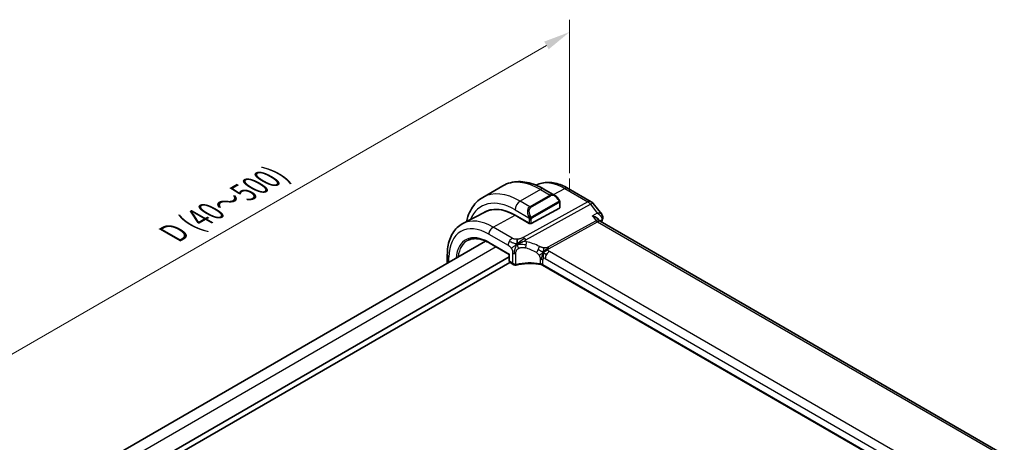
# Model space of a CAD drawing. Units: millimetres. Extents: x 22 to 2994, y 12 to 574.
# Drawn here: x 112 to 250, y 283 to 342 of the extents above; entities that cross this region are included whole.
import ezdxf

# ---------------------------------------------------------------- set-up
doc = ezdxf.new("R2010")
doc.units = ezdxf.units.MM
doc.header["$LTSCALE"] = 1.5
doc.layers.get('Defpoints').update_dxf_attribs({"lineweight": 25})
for name, color, linetype, lineweight in [('Dimension (ISO)', 7, 'Continuous', 18), ('Visible (ISO)', 7, 'Continuous', 35), ('Visible Narrow (ISO)', 7, 'Continuous', 25)]:
    doc.layers.add(name, color=color, linetype=linetype, lineweight=lineweight)
doc.styles.add('Note Text (TK)', font='MS PGothic.ttf')
doc.dimstyles.new('Default - Method 1b (TK)', dxfattribs={"dimscale": 1.5, "dimtxt": 2.5, "dimasz": 2.5, "dimexe": 1, "dimexo": 1.5, "dimgap": 1, "dimtad": 1, "dimtoh": 1, "dimrnd": 1e-08, "dimdsep": 46, "dimtxsty": 'Note Text (TK)', "dimcen": 0.09, "dimdle": 5, "dimclrd": 100, "dimclre": 100, "dimclrt": 7, "dimadec": 1, "dimazin": 1, "dimtfac": 1, "dimtmove": 0, "dimatfit": 3, "dimfxl": 1, "dimtolj": 1, "dimlwd": -1, "dimlwe": -1, "dimarcsym": 0})

# ---------------------------------------------------------------- blocks, each defined once
blk = doc.blocks.new('*D4')
at = {"layer": 'Defpoints', "color": 0}
for p in [(188.7, 340.37), (188.7, 318.01), (96.78, 264.93)]:
    blk.add_point(p, dxfattribs=at)
at = {"layer": 'Dimension (ISO)', "color": 100}
for p, q in [((188.7, 320.6), (188.7, 342.1)), ((100.02, 289.17), (185.45, 338.49)), ((96.78, 267.53), (96.78, 289.03))]:
    blk.add_line(p, q, dxfattribs=at)
for points in [[(185.14, 339.03), (185.77, 337.95), (188.7, 340.37)], [(99.71, 289.71), (100.34, 288.63), (96.78, 287.29)]]:
    blk.add_solid(points, dxfattribs=at)
at = {"layer": 'Dimension (ISO)', "color": 7, "insert": (133.06, 312.16), "char_height": 3.75, "attachment_point": 4, "rotation": 30, "style": 'Note Text (TK)'}
blk.add_mtext('\\A1;{\\H0.816x;\\Q-30.173;\\W0.815;D (40～500)}', dxfattribs=at)

msp = doc.modelspace()

# ---------------------------------------------------------------- linework, layer by layer
at = {"layer": 'Dimension (ISO)'}
for p, q in [((188.7004, 318.0063), (188.7004, 319.8434)), ((187.1094, 318.9248), (188.7004, 318.0063))]:
    msp.add_line(p, q, dxfattribs=at)
at = {"layer": 'Visible (ISO)'}
for p, q in [((179.3492, 318.832), (176.5208, 317.199)), ((186.6205, 317.4832), (185.0992, 318.3615)), ((188.4933, 318.464), (191.7303, 316.5952)), ((187.3448, 315.7621), (187.3448, 316.4713)), ((192.016, 316.3477), (193.2133, 314.827)), ((176.8866, 315.1768), (173.7206, 313.5252)), ((182.8013, 314.9361), (182.8013, 314.9361)), ((187.2862, 315.6845), (183.3264, 313.5579)), ((181.0637, 314.7067), (183.0436, 313.5637)), ((183.0436, 313.5505), (181.0637, 314.6936)), ((183.0559, 313.5571), (183.0436, 313.5505)), ((192.7705, 314.1162), (192.93, 313.9137)), ((249.6635, 281.1347), (193.0055, 313.8462)), ((176.9181, 311.0776), (108.926, 271.8223)), ((177.4281, 310.8169), (180.2384, 309.1944)), ((180.2384, 308.854), (111.5383, 269.19)), ((180.3326, 308.0919), (111.5383, 268.3735)), ((171.551, 307.9789), (171.551, 309.1352)), ((180.2969, 309.2283), (180.2384, 309.1944)), ((180.2384, 309.1944), (180.2384, 308.3221)), ((180.3783, 308.0582), (180.9005, 307.7567)), ((241.1693, 275.2344), (184.9171, 307.7116))]:
    msp.add_line(p, q, dxfattribs=at)
msp.add_arc((191.2303, 315.7291), 1, 38.213211, 60, dxfattribs=at)
for centre, major_axis, ratio, start_param, end_param in [((186.5205, 316.3862), (-0.5156, 1.1685), 0.63706671, 5.57032662, 5.57038415), ((181.0637, 307.6975), (-4.2923, 7.4344), 0.57735027, 5.49778714, 6.31976855), ((181.2051, 307.7792), (-4.2888, 7.4284), 0.57735027, 6.27496985, 6.3197935), ((181.0637, 307.6975), (-4.2842, 7.4205), 0.57735027, 5.49778714, 6.25849008), ((185.9427, 310.5144), (-2.75, 4.7632), 0.57735027, 0.15682894, 0.1568491), ((185.1649, 310.0654), (-2.7, 4.6765), 0.57735027, 6.16320317, 6.16323974), ((187.1448, 315.7661), (-0.2, 0.0058), 0.55686057, 2.37247081, 3.15786897), ((184.1749, 309.4939), (2.7999, -4.8496), 0.57735027, 2.68565142, 2.68565784), ((183.185, 313.6396), (0.2, -0.0058), 0.55686057, 3.94326714, 5.51406347), ((192.2978, 313.1001), (-0.5786, -0.8618), 0.48920522, 2.98124558, 2.98476599), ((192.8523, 314.3221), (0.4734, -0.1609), 0.72856249, 0.00000001, 0.00302294), ((180.4384, 308.3221), (-0.2, 0), 0.57735027, 0, 0.0007506), ((180.5748, 308.4066), (0.1948, 0.3494), 0.56718453, 3.13304795, 3.1331629), ((181.0005, 308.1609), (0.3527, -0.2653), 0.71153116, 4.41838768, 5.64366082), ((181.0005, 308.1609), (0.0534, -0.4381), 0.71153116, 5.00639028, 5.72389014)]:
    msp.add_ellipse(centre, major_axis=major_axis, ratio=ratio, start_param=start_param, end_param=end_param, dxfattribs=at)
for points, knots in [([(185.0992, 318.3615), (184.7082, 318.5872), (184.3126, 318.7802), (183.518, 319.0936), (183.119, 319.2141), (182.3241, 319.3748), (181.9281, 319.415), (181.149, 319.4064), (180.7659, 319.3575), (180.0295, 319.1648), (179.6765, 319.021), (179.3492, 318.832)], [4.71238898, 4.71238898, 4.71238898, 4.71238898, 4.869468613, 4.869468613, 5.026548246, 5.026548246, 5.183627879, 5.183627879, 5.340707513, 5.340707513, 5.497787146, 5.497787146, 5.497787146, 5.497787146]), ([(184.0164, 318.8963), (184.2795, 319.0327), (184.5605, 319.1344), (185.1441, 319.267), (185.4466, 319.2973), (186.0571, 319.291), (186.3652, 319.2545), (186.9798, 319.1225), (187.2866, 319.027), (187.8947, 318.7836), (188.1962, 318.6356), (188.4933, 318.464)], [3.9532216, 3.9532216, 3.9532216, 3.9532216, 4.103826627, 4.103826627, 4.255967215, 4.255967215, 4.408107803, 4.408107803, 4.560248392, 4.560248392, 4.71238898, 4.71238898, 4.71238898, 4.71238898]), ([(176.5208, 317.199), (176.1935, 317.0101), (175.8924, 316.7763), (175.3574, 316.2349), (175.1234, 315.9276), (174.7265, 315.2572), (174.5633, 314.8941), (174.3565, 314.2789), (174.2912, 314.0403), (174.2378, 313.795)], [5.497787146, 5.497787146, 5.497787146, 5.497787146, 5.654866778, 5.654866778, 5.81194641, 5.81194641, 5.969026043, 5.969026043, 6.06336931, 6.06336931, 6.06336931, 6.06336931]), ([(186.6171, 317.4846), (186.7324, 317.4178), (186.8402, 317.3316), (187.023, 317.1494), (187.1017, 317.0542), (187.171, 316.9531)], [0, 0, 0, 0, 0.0416654018, 0.0416654018, 0.0784814549, 0.0784814549, 0.0784814549, 0.0784814549]), ([(187.171, 316.9532), (187.1977, 316.9143), (187.2231, 316.8743), (187.2575, 316.8121), (187.2686, 316.7909), (187.2893, 316.7478), (187.2982, 316.7251), (187.3062, 316.7026)], [0, 0, 0, 0, 0.014157522, 0.014157522, 0.021326162, 0.021326162, 0.0285427787, 0.0285427787, 0.0285427787, 0.0285427787]), ([(187.3062, 316.7026), (187.3149, 316.6782), (187.3222, 316.6538), (187.3339, 316.6015), (187.3378, 316.5736), (187.343, 316.5218), (187.3448, 316.4975), (187.3448, 316.4713)], [0.0000231902, 0.0000231902, 0.0000231902, 0.0000231902, 0.0078811193, 0.0078811193, 0.0172339729, 0.0172339729, 0.0258635479, 0.0258635479, 0.0258635479, 0.0258635479]), ([(192.5947, 315.0034), (192.594, 315.0034), (192.5934, 315.0033), (192.5908, 315.0033), (192.5888, 315.0033), (192.5869, 315.0032)], [0.082587822861, 0.082587822861, 0.082587822861, 0.082587822861, 0.082727555494, 0.082727555494, 0.083141325198, 0.083141325198, 0.083141325198, 0.083141325198]), ([(192.5869, 315.0032), (192.5888, 315.0021), (192.5906, 315.001), (192.5932, 314.9996), (192.5938, 314.9992), (192.5944, 314.9988)], [-0.083141325198, -0.083141325198, -0.083141325198, -0.083141325198, -0.082727555494, -0.082727555494, -0.082588941438, -0.082588941438, -0.082588941438, -0.082588941438]), ([(193.2169, 314.8225), (193.2672, 314.7588), (193.3088, 314.683), (193.3562, 314.5297), (193.3664, 314.4512), (193.3613, 314.3467), (193.3582, 314.3193), (193.3535, 314.2922)], [0, 0, 0, 0, 0.0268034329, 0.0268034329, 0.0507399412, 0.0507399412, 0.0592357522, 0.0592357522, 0.0592357522, 0.0592357522]), ([(171.551, 309.1352), (171.551, 309.5219), (171.5781, 309.8975), (171.6893, 310.6186), (171.7733, 310.9641), (172.0013, 311.6164), (172.1454, 311.9231), (172.4954, 312.4859), (172.7014, 312.7419), (173.1714, 313.1872), (173.4352, 313.3763), (173.7206, 313.5252)], [3.141592654, 3.141592654, 3.141592654, 3.141592654, 3.30361133, 3.30361133, 3.465630007, 3.465630007, 3.627648684, 3.627648684, 3.789667361, 3.789667361, 3.951686038, 3.951686038, 3.951686038, 3.951686038]), ([(191.9094, 314.5906), (191.9108, 314.5902), (191.9122, 314.5898), (192.0433, 314.5543), (192.1677, 314.51), (192.3953, 314.4075), (192.5007, 314.3485), (192.6691, 314.2265), (192.7282, 314.17), (192.7706, 314.1161)], [-0.00045753, -0.00045753, -0.00045753, -0.00045753, 0, 0, 0.042289737, 0.042289737, 0.084381443, 0.084381443, 0.121833341, 0.121833341, 0.121833341, 0.121833341]), ([(174.5122, 311.2189), (174.6648, 311.2904), (174.828, 311.3433), (175.174, 311.4103), (175.3567, 311.4244), (175.7388, 311.4123), (175.9382, 311.3861), (176.349, 311.2928), (176.5605, 311.2256), (176.9904, 311.051), (177.2089, 310.9435), (177.4281, 310.8169)], [3.976456708, 3.976456708, 3.976456708, 3.976456708, 4.123643163, 4.123643163, 4.270829617, 4.270829617, 4.418016072, 4.418016072, 4.565202526, 4.565202526, 4.71238898, 4.71238898, 4.71238898, 4.71238898]), ([(181.5666, 310.7556), (181.6026, 310.7723), (181.7539, 310.8398), (181.952, 310.9171), (182.0994, 310.9725)], [0.221382798, 0.221382798, 0.221382798, 0.221382798, 0.333333333, 0.666666667, 0.666666667, 0.666666667, 0.666666667]), ([(180.3783, 308.0582), (180.3539, 308.0722), (180.3316, 308.0907), (180.294, 308.1335), (180.2783, 308.1584), (180.2535, 308.2139), (180.2451, 308.2455), (180.2395, 308.291), (180.2386, 308.3047), (180.2385, 308.3186)], [0, 0, 0, 0, 0.0089649477, 0.0089649477, 0.0181671438, 0.0181671438, 0.028529797, 0.028529797, 0.0329250491, 0.0329250491, 0.0329250491, 0.0329250491]), ([(184.7187, 307.7843), (184.2176, 307.8754), (183.6867, 307.9228), (182.6324, 307.9285), (182.0957, 307.885), (181.4573, 307.7726), (181.3221, 307.745), (181.1898, 307.7141)], [0, 0, 0, 0, 0.156710989, 0.156710989, 0.316514031, 0.316514031, 0.360288279, 0.360288279, 0.360288279, 0.360288279]), ([(181.079, 307.7029), (181.0398, 307.7042), (181.0003, 307.7125), (180.9349, 307.7381), (180.9072, 307.7533), (180.8815, 307.7711)], [0, 0, 0, 0, 0.0121517603, 0.0121517603, 0.0219171297, 0.0219171297, 0.0219171297, 0.0219171297]), ([(184.5749, 307.8911), (184.5755, 307.891), (184.5761, 307.8909), (184.6441, 307.88), (184.709, 307.864), (184.8298, 307.8229), (184.8857, 307.7978), (184.9356, 307.7686), (184.936, 307.7683), (184.9365, 307.768)], [-0.0001958443, -0.0001958443, -0.0001958443, -0.0001958443, 0, 0, 0.0209035556, 0.0209035556, 0.0418071112, 0.0418071112, 0.0420029848, 0.0420029848, 0.0420029848, 0.0420029848])]:
    msp.add_open_spline(points, degree=3, knots=knots, dxfattribs=at)
for points in [[(193.2169, 314.8225), (193.2168, 314.8227), (193.2166, 314.8229), (193.2165, 314.8231)], [(192.8472, 313.9788), (192.8473, 313.9784), (192.8475, 313.978), (192.8476, 313.9777)], [(192.9364, 313.9058), (192.9501, 313.8882), (192.974, 313.8655), (192.999, 313.8497)], [(193.3257, 314.1612), (193.2785, 314.0222), (193.2322, 313.8823), (193.1867, 313.7416)], [(193.3606, 314.2988), (193.3529, 314.2524), (193.3409, 314.2069), (193.3257, 314.1623)], [(181.3693, 310.6568), (181.3597, 310.7156), (181.3426, 310.8336), (181.3298, 311.0539), (181.3768, 311.2484), (181.4058, 311.3323)], [(181.3693, 310.6568), (181.4321, 310.6906), (181.4954, 310.7226), (181.5666, 310.7556)], [(184.9952, 309.465), (185.0452, 309.498), (185.1462, 309.5628), (185.3581, 309.7131), (185.5643, 309.8132), (185.6749, 309.8352)], [(185.2604, 309.3016), (185.3131, 309.272), (185.381, 309.2356), (185.4627, 309.1884)], [(181.1898, 307.7141), (181.1534, 307.7056), (181.1159, 307.7016), (181.079, 307.7029)], [(184.7191, 307.7861), (184.7206, 307.7858), (184.7221, 307.7855), (184.7237, 307.7852)], [(184.9178, 307.7138), (184.8581, 307.7484), (184.7917, 307.7727), (184.7237, 307.7852)], [(184.9169, 307.712), (184.917, 307.712), (184.9171, 307.7119), (184.9172, 307.7119)]]:
    msp.add_open_spline(points, degree=3, dxfattribs=at)
at = {"layer": 'Visible Narrow (ISO)'}
for p, q in [((184.5992, 318.312), (181.7708, 316.679)), ((184.5992, 318.312), (185.9548, 317.5293)), ((186.4459, 317.584), (188.018, 318.4283)), ((188.018, 318.4283), (191.255, 316.5594)), ((183.1264, 315.8963), (181.7708, 316.679)), ((191.255, 316.5594), (182.1982, 311.5971)), ((182.5618, 311.2709), (191.6185, 316.2332)), ((185.9548, 317.5293), (183.1264, 315.8963)), ((183.2264, 315.7907), (186.0548, 317.4237)), ((187.1216, 316.5979), (183.4082, 314.454)), ((183.4496, 314.3146), (187.163, 316.4586)), ((187.2862, 316.3896), (187.2862, 315.6845)), ((191.6185, 316.2332), (192.5869, 315.0032)), ((181.0637, 315.4542), (182.9771, 314.3495)), ((192.5869, 315.0032), (191.9094, 314.5906)), ((177.9721, 313.0334), (181.0637, 314.6936)), ((182.9729, 313.6045), (182.9729, 313.5913)), ((183.0436, 314.1034), (183.0436, 313.5637)), ((183.3264, 313.5579), (183.3264, 314.1034)), ((192.4343, 313.9239), (185.663, 310.2139)), ((185.8448, 310.0508), (192.6161, 313.7608)), ((191.9094, 314.5906), (192.4343, 313.9239)), ((192.6161, 313.7608), (249.1809, 281.1031)), ((192.9419, 313.8991), (193.2153, 314.0657)), ((180.6664, 311.4778), (177.9721, 313.0334)), ((177.3867, 312.0426), (180.081, 310.487)), ((177.3867, 310.9085), (180.2969, 309.2283)), ((178.4119, 310.249), (110.3904, 270.9768)), ((180.7176, 309.3821), (180.7176, 307.9976)), ((181.1708, 307.7982), (181.1708, 309.3365)), ((241.4866, 277.5025), (185.8754, 309.6096)), ((171.7853, 308.1142), (171.7853, 308.8086)), ((180.2969, 308.2404), (180.2969, 309.2283)), ((180.7176, 307.9976), (180.2969, 308.2404)), ((184.5748, 308.5347), (184.5748, 307.8919)), ((184.9365, 307.7719), (184.9365, 308.4147)), ((185.29, 308.6188), (240.9012, 276.5117)), ((184.9365, 307.768), (184.9365, 307.7719)), ((241.1827, 275.2943), (184.9365, 307.768))]:
    msp.add_line(p, q, dxfattribs=at)
for centre, major_axis, ratio, start_param, end_param in [((184.5992, 309.7388), (-5.25, 9.0933), 0.57735027, 5.49778714, 6.28318531), ((188.018, 311.7126), (-4.1125, 7.123), 0.57735027, 5.49778714, 6.2565816), ((181.7708, 308.1058), (-5.25, 9.0933), 0.57735027, 5.49778714, 6.28318531), ((184.5992, 317.4955), (0.5, 0.866), 0.57735027, 0, 0.78539816), ((186.5205, 316.3862), (-0.5156, 1.1685), 0.63706671, 5.57038415, 6.35218832), ((186.6205, 316.4439), (-0.5657, 0.9798), 0.57735027, 4.84565153, 6.2831853), ((187.9933, 317.598), (0.5, 0.866), 0.57735027, 0, 0.75049158), ((181.0637, 307.6975), (-4.75, 8.2272), 0.57735027, 5.49778714, 6.70504996), ((181.7708, 315.8625), (-0.5, -0.866), 0.57735027, 3.92699082, 5.49778714), ((185.9548, 317.366), (-0.1, 0.1732), 0.57735027, 4.71238898, 5.49778714), ((187.006, 316.8401), (0.165, 0.1131), 0.05448433, 5.32576179, 6.06411447), ((187.0216, 316.5402), (-0.1, 0.1732), 0.57735027, 4.3196899, 4.71238898), ((187.0216, 316.5402), (-0.1, 0.1732), 0.57735027, 3.92699082, 4.3196899), ((187.006, 316.8401), (0.165, 0.1131), 0.05448433, 6.06411447, 6.28125701), ((187.1448, 316.4713), (0.2, 0), 0.57735027, 5.49778714, 6.2831853), ((191.2303, 315.7291), (0.5, 0.866), 0.57735027, 0, 0.75049158), ((191.2303, 315.7291), (-0.4805, 0.877), 0.60270065, 4.97073329, 5.51081533), ((191.2303, 315.7291), (0.7857, 0.6186), 0.19802951, 0, 0.90605021), ((183.6921, 314.7532), (-0.5156, 1.1685), 0.63706671, 0.06900301, 1.50653678), ((183.7921, 314.8109), (-0.5657, 0.9798), 0.57735027, 0, 1.43753377), ((183.1264, 315.733), (-0.1, 0.1732), 0.57735027, 4.71238898, 5.49778714), ((177.9721, 305.9126), (-4.3605, 7.5527), 0.57735027, 5.49778714, 6.25849008), ((183.0563, 314.5597), (0.1804, 0.0863), 0.05448433, 1.6957762, 2.43412888), ((183.0563, 314.5597), (0.1804, 0.0863), 0.05448433, 0.95742352, 1.6957762), ((183.185, 314.1851), (-0.2, 0), 0.57735027, 0.78539816, 1.57079633), ((183.185, 314.1851), (-0.2, 0), 0.57735027, 1.57079633, 2.35619449), ((183.3082, 314.3963), (0.1, -0.1732), 0.57735027, 1.17809724, 1.57079632), ((183.3082, 314.3963), (0.1, -0.1732), 0.57735027, 0.78539816, 1.17809724), ((192.2978, 313.1001), (-0.5786, -0.8618), 0.48920522, 2.98476599, 3.89081627), ((192.6284, 314.1759), (0.2403, -0.4385), 0.60270065, 4.97073329, 5.51081533), ((192.2978, 313.1001), (0.73, 0.7291), 0.31704647, 0.08495684, 0.83545026), ((227.6699, 281.0486), (25.6519, -44.4305), 0.57735027, 3.60996739, 3.61685633), ((192.8523, 314.3221), (0.4734, -0.1609), 0.72856249, 5.74989483, 6.28318531), ((192.8529, 313.7839), (-0.341, -0.3844), 0.34239928, 2.45815769, 2.64336229), ((192.8674, 314.3802), (0.4932, -0.0824), 0.82462584, 5.62306878, 6.26680903), ((177.3867, 305.5746), (-3.9608, 6.8603), 0.57735027, 5.49778714, 7.06858347), ((177.3867, 305.5746), (-3.2663, 5.6574), 0.57735027, 5.49778714, 6.98233457), ((177.9524, 312.3692), (0.4, 0.6928), 0.57735027, 0.75049158, 2.35619449), ((177.5183, 305.6506), (-3.1666, 5.4846), 0.57735027, 6.23371941, 6.94398418), ((177.5281, 310.9901), (-0.1, -0.1732), 0.57735027, 5.49778714, 6.28318531), ((180.6466, 310.8136), (0.4, 0.6928), 0.57735027, 1.55334304, 2.35619449), ((180.6466, 310.8136), (0.4, 0.6928), 0.57735027, 0.75049158, 1.55334304), ((182.1735, 310.7668), (0.4805, -0.877), 0.60270065, 2.09918165, 2.36922268), ((182.1735, 310.7668), (0.4805, -0.877), 0.60270065, 1.82914063, 2.09918165), ((182.368, 310.5746), (-0.1744, -0.7808), 0.32927892, 1.60397618, 2.18531512), ((183.6105, 305.4795), (-4.9216, 4.5834), 0.66957613, 5.11731137, 5.43132871), ((181.0005, 309.5454), (-0.4, 0), 0.57735027, 0.78539816, 1.39803473), ((181.0005, 309.5454), (-0.4, 0), 0.57735027, 1.39803473, 2.0106713), ((182.368, 310.5746), (-0.1744, -0.7808), 0.32927892, 1.02263724, 1.60397618), ((183.2999, 305.0762), (-4.0653, 4.5154), 0.64465906, 5.18114108, 5.49515842), ((184.1819, 309.9107), (0.3626, 0.7131), 0.15076508, 4.09662663, 4.74224804), ((184.1819, 309.9107), (0.3626, 0.7131), 0.15076508, 4.74224804, 5.38786946), ((185.8557, 308.9454), (-0.4, -0.6928), 0.57735027, 3.89208423, 4.69493569), ((185.8571, 310.4659), (0.2403, -0.4385), 0.60270065, 4.97073329, 5.24077431), ((185.8571, 310.4659), (0.2403, -0.4385), 0.60270065, 5.24077431, 5.51081533), ((172.351, 309.1352), (-0.8, 0), 0.57735027, 0, 0.78539816), ((180.4384, 308.3221), (-0.2, 0), 0.57735027, 0.0007506, 0.78539816), ((180.5748, 308.4066), (0.1948, 0.3494), 0.56718453, 2.34776473, 3.13304795), ((183.2999, 305.2287), (-4.9993, 0.1518), 0.55602833, 4.47144893, 5.15669725), ((184.3708, 308.0881), (-0.8, 0), 0.57735027, 4.19078005, 4.45456929), ((184.3708, 308.0881), (-0.8, 0), 0.57735027, 3.92699082, 4.19078005), ((185.29, 308.2106), (-0.25, 0.433), 0.57735027, 0, 0.78539816), ((185.29, 308.2106), (-0.25, 0.433), 0.57735027, 5.49778715, 6.28318531), ((185.8557, 308.9454), (-0.4, -0.6928), 0.57735027, 4.69493569, 5.49778714), ((181.0856, 307.9027), (-0.0068, -0.1999), 0.51451863, 0.00184546, 1.03833542), ((181.2371, 307.9714), (-0.1677, -0.1243), 0.72027206, 0.72428591, 1.02877047), ((181.1444, 307.9089), (0.0455, -0.1948), 0.35715657, 6.28253416, 7.20303132), ((184.3708, 307.4453), (0.8, 0), 0.57735027, 0.78539816, 1.31297635)]:
    msp.add_ellipse(centre, major_axis=major_axis, ratio=ratio, start_param=start_param, end_param=end_param, dxfattribs=at)
for points, knots in [([(187.106, 316.8978), (187.1106, 316.8912), (187.1151, 316.8846), (187.1197, 316.8775), (187.1243, 316.8704), (187.1289, 316.8629), (187.1335, 316.8548), (187.1381, 316.8468), (187.1426, 316.8382), (187.147, 316.8293), (187.1514, 316.8205), (187.1555, 316.8112), (187.1594, 316.8019), (187.1632, 316.7926), (187.1667, 316.7832), (187.1697, 316.774), (187.1727, 316.7647), (187.1752, 316.7556), (187.1772, 316.7466), (187.1791, 316.7376), (187.1806, 316.7287), (187.1815, 316.72)], [0, 0, 0, 0, 0.071275003, 0.071275003, 0.071275003, 0.142460654, 0.142460654, 0.142460654, 0.213640744, 0.213640744, 0.213640744, 0.284898994, 0.284898994, 0.284898994, 0.356320054, 0.356320054, 0.356320054, 0.427990515, 0.427990515, 0.427990515, 0.5, 0.5, 0.5, 0.5]), ([(187.1815, 316.72), (187.1824, 316.7114), (187.1828, 316.7028), (187.1826, 316.6945), (187.1824, 316.6862), (187.1816, 316.6783), (187.1803, 316.6708), (187.1789, 316.6633), (187.177, 316.6564), (187.1744, 316.6501), (187.1719, 316.6437), (187.1687, 316.638), (187.1652, 316.633), (187.162, 316.6283), (187.1584, 316.6243), (187.1544, 316.6205), (187.1496, 316.616), (187.1439, 316.6117), (187.138, 316.6078), (187.1327, 316.6043), (187.1272, 316.6012), (187.1216, 316.5979)], [0.5, 0.5, 0.5, 0.5, 0.571724472, 0.571724472, 0.571724472, 0.6426242, 0.6426242, 0.6426242, 0.713360208, 0.713360208, 0.713360208, 0.784578216, 0.784578216, 0.784578216, 0.850494029, 0.850494029, 0.850494029, 0.928795564, 0.928795564, 0.928795564, 1, 1, 1, 1]), ([(187.163, 316.4586), (187.1671, 316.4609), (187.1712, 316.4633), (187.1755, 316.4656), (187.1797, 316.4678), (187.1841, 316.47), (187.1886, 316.4719), (187.1931, 316.4739), (187.1977, 316.4756), (187.2023, 316.477), (187.207, 316.4784), (187.2116, 316.4794), (187.2162, 316.4801), (187.2208, 316.4808), (187.2253, 316.481), (187.2296, 316.4808), (187.234, 316.4806), (187.2382, 316.4799), (187.2421, 316.4788), (187.2462, 316.4777), (187.25, 316.4761), (187.2535, 316.4741)], [0, 0, 0, 0, 0.071870675, 0.071870675, 0.071870675, 0.142502949, 0.142502949, 0.142502949, 0.212568705, 0.212568705, 0.212568705, 0.282687692, 0.282687692, 0.282687692, 0.353484447, 0.353484447, 0.353484447, 0.42564648, 0.42564648, 0.42564648, 0.5, 0.5, 0.5, 0.5]), ([(187.2535, 316.4741), (187.2576, 316.4718), (187.2615, 316.4689), (187.265, 316.4654), (187.2684, 316.462), (187.2715, 316.458), (187.2742, 316.4536), (187.2768, 316.4493), (187.2789, 316.4445), (187.2806, 316.4394), (187.2823, 316.4344), (187.2835, 316.4291), (187.2844, 316.4235), (187.2846, 316.4223), (187.2847, 316.4211), (187.2849, 316.4199), (187.2854, 316.4155), (187.2858, 316.411), (187.286, 316.4065), (187.2862, 316.4008), (187.2862, 316.3952), (187.2862, 316.3896)], [0.5, 0.5, 0.5, 0.5, 0.58502424, 0.58502424, 0.58502424, 0.669471814, 0.669471814, 0.669471814, 0.753247815, 0.753247815, 0.753247815, 0.836265221, 0.836265221, 0.836265221, 0.854434967, 0.854434967, 0.854434967, 0.91835525, 0.91835525, 0.91835525, 1, 1, 1, 1]), ([(187.3058, 316.6704), (187.3094, 316.6818), (187.3099, 316.6919), (187.3062, 316.7025), (187.3062, 316.7026)], [0, 0, 0, 0, 0.333333333, 0.335858637, 0.335858637, 0.335858637, 0.335858637]), ([(192.5944, 314.9988), (192.8191, 314.8658), (193.084, 314.6296), (193.2327, 314.276), (193.2334, 314.132), (193.2153, 314.0657)], [-0.0825889414, -0.0825889414, -0.0825889414, -0.0825889414, -0.0330910222, -0.0165455111, 0, 0, 0, 0]), ([(193.2165, 314.8231), (193.2003, 314.8434), (193.0726, 314.9612), (192.8274, 315.0062), (192.5947, 315.0034)], [0.0239323683, 0.0239323683, 0.0239323683, 0.0239323683, 0.0330910222, 0.0825878229, 0.0825878229, 0.0825878229, 0.0825878229]), ([(182.9161, 314.5005), (182.918, 314.4955), (182.9242, 314.4796), (182.932, 314.4598), (182.9369, 314.4472), (182.9427, 314.4331), (182.9483, 314.4193), (182.9541, 314.405), (182.9598, 314.3909), (182.9647, 314.3791), (182.9708, 314.3646), (182.9755, 314.3535), (182.9771, 314.3495)], [0, 0, 0, 0, 0.32158276, 0.32158276, 0.32158276, 0.52551233, 0.52551233, 0.52551233, 0.73736223, 0.73736223, 0.73736223, 1, 1, 1, 1]), ([(182.9771, 314.3495), (182.9781, 314.347), (182.9795, 314.3435), (182.9812, 314.3393), (182.985, 314.3295), (182.9901, 314.3156), (182.9959, 314.2994)], [0.000000157, 0.000000157, 0.000000157, 0.000000157, 0.07789573, 0.07789573, 0.07789573, 0.258273118, 0.258273118, 0.258273118, 0.258273118]), ([(182.9959, 314.2994), (183.0003, 314.2872), (183.0051, 314.2736), (183.0099, 314.2595), (183.0143, 314.2465), (183.0187, 314.2329), (183.0225, 314.2196), (183.0263, 314.206), (183.0295, 314.1927), (183.0322, 314.18), (183.0353, 314.1659), (183.0377, 314.1526), (183.0396, 314.1411), (183.0425, 314.1233), (183.0436, 314.1099), (183.0436, 314.1034)], [0.258273118, 0.258273118, 0.258273118, 0.258273118, 0.393143911, 0.393143911, 0.393143911, 0.516901466, 0.516901466, 0.516901466, 0.642015716, 0.642015716, 0.642015716, 0.782669876, 0.782669876, 0.782669876, 1, 1, 1, 1]), ([(183.2729, 314.4626), (183.2629, 314.4698), (183.2531, 314.4783), (183.2434, 314.4879), (183.234, 314.4973), (183.2247, 314.5078), (183.2156, 314.5191), (183.2071, 314.5298), (183.1992, 314.541), (183.192, 314.5521), (183.1847, 314.5634), (183.1781, 314.5746), (183.1722, 314.5856), (183.1663, 314.5966), (183.1611, 314.6073), (183.1563, 314.6174)], [0.5, 0.5, 0.5, 0.5, 0.605247725, 0.605247725, 0.605247725, 0.707891002, 0.707891002, 0.707891002, 0.804148575, 0.804148575, 0.804148575, 0.902074288, 0.902074288, 0.902074288, 1, 1, 1, 1]), ([(183.4082, 314.454), (183.3954, 314.4466), (183.3822, 314.4392), (183.3679, 314.4356), (183.3538, 314.4321), (183.3386, 314.4325), (183.3228, 314.4369), (183.306, 314.4417), (183.2885, 314.4511), (183.2729, 314.4626)], [0, 0, 0, 0, 0.164645555, 0.164645555, 0.164645555, 0.326856301, 0.326856301, 0.326856301, 0.5, 0.5, 0.5, 0.5]), ([(183.3264, 314.1034), (183.3264, 314.11), (183.3264, 314.1167), (183.3269, 314.124), (183.3273, 314.1312), (183.3281, 314.139), (183.3296, 314.1472), (183.331, 314.1554), (183.333, 314.164), (183.3356, 314.1727), (183.3383, 314.1816), (183.3416, 314.1905), (183.3454, 314.1992), (183.3494, 314.2082), (183.354, 314.217), (183.3589, 314.2253)], [0, 0, 0, 0, 0.100267749, 0.100267749, 0.100267749, 0.198470645, 0.198470645, 0.198470645, 0.296516219, 0.296516219, 0.296516219, 0.396280778, 0.396280778, 0.396280778, 0.5, 0.5, 0.5, 0.5]), ([(183.3589, 314.2253), (183.3673, 314.2395), (183.3771, 314.2533), (183.3875, 314.2652), (183.3977, 314.2769), (183.4085, 314.2868), (183.4191, 314.295), (183.4204, 314.2959), (183.4217, 314.2969), (183.4229, 314.2978), (183.4321, 314.3044), (183.4412, 314.3097), (183.4496, 314.3146)], [0.5, 0.5, 0.5, 0.5, 0.669989404, 0.669989404, 0.669989404, 0.836566079, 0.836566079, 0.836566079, 0.856225759, 0.856225759, 0.856225759, 1, 1, 1, 1]), ([(181.4058, 311.3323), (181.3544, 311.3263), (181.304, 311.3228), (181.2545, 311.3219), (181.2054, 311.3211), (181.1571, 311.3228), (181.1106, 311.327), (181.0642, 311.3313), (181.0196, 311.338), (180.9782, 311.3471), (180.9368, 311.3561), (180.8986, 311.3676), (180.8627, 311.3808), (180.8555, 311.3835), (180.8483, 311.3863), (180.8413, 311.3891), (180.8132, 311.4003), (180.7863, 311.4127), (180.7604, 311.4259), (180.7281, 311.4424), (180.6972, 311.4601), (180.6664, 311.4778)], [0.5, 0.5, 0.5, 0.5, 0.583996806, 0.583996806, 0.583996806, 0.667119365, 0.667119365, 0.667119365, 0.749934353, 0.749934353, 0.749934353, 0.832987685, 0.832987685, 0.832987685, 0.849754318, 0.849754318, 0.849754318, 0.916490015, 0.916490015, 0.916490015, 1, 1, 1, 1]), ([(182.1982, 311.5971), (182.1616, 311.577), (182.1239, 311.5565), (182.0805, 311.5349), (182.0371, 311.5133), (181.9881, 311.4907), (181.9367, 311.4694), (181.8853, 311.4482), (181.8315, 311.4284), (181.7744, 311.4106), (181.7173, 311.3928), (181.6571, 311.377), (181.5947, 311.3637), (181.5874, 311.3621), (181.5801, 311.3606), (181.5727, 311.3591), (181.5165, 311.3477), (181.4607, 311.3387), (181.4058, 311.3323)], [0, 0, 0, 0, 0.099815006, 0.099815006, 0.099815006, 0.199650122, 0.199650122, 0.199650122, 0.299442119, 0.299442119, 0.299442119, 0.399128043, 0.399128043, 0.399128043, 0.410780765, 0.410780765, 0.410780765, 0.5, 0.5, 0.5, 0.5]), ([(182.4947, 311.1103), (182.4901, 311.122), (182.4867, 311.1341), (182.4848, 311.1465), (182.4845, 311.1485), (182.4843, 311.1504), (182.484, 311.1523), (182.4825, 311.1661), (182.483, 311.1793), (182.4859, 311.1914), (182.4887, 311.2035), (182.4938, 311.2146), (182.5008, 311.2243), (182.5078, 311.234), (182.5166, 311.2425), (182.5271, 311.25), (182.5375, 311.2575), (182.5495, 311.2641), (182.5618, 311.2709)], [0.5, 0.5, 0.5, 0.5, 0.588743205, 0.588743205, 0.588743205, 0.602664808, 0.602664808, 0.602664808, 0.701926862, 0.701926862, 0.701926862, 0.8012679, 0.8012679, 0.8012679, 0.900641228, 0.900641228, 0.900641228, 1, 1, 1, 1]), ([(182.6787, 310.9778), (182.6654, 310.9807), (182.6519, 310.9838), (182.6388, 310.9875), (182.626, 310.991), (182.6135, 310.9953), (182.6016, 311.0006), (182.5897, 311.0059), (182.5783, 311.0122), (182.5676, 311.0197), (182.5567, 311.0273), (182.5464, 311.036), (182.5373, 311.0454), (182.5277, 311.0552), (182.5194, 311.0657), (182.5125, 311.0762), (182.5052, 311.0873), (182.4994, 311.0986), (182.4947, 311.1103)], [0, 0, 0, 0, 0.082124116, 0.082124116, 0.082124116, 0.162199538, 0.162199538, 0.162199538, 0.242154432, 0.242154432, 0.242154432, 0.323887085, 0.323887085, 0.323887085, 0.409768014, 0.409768014, 0.409768014, 0.5, 0.5, 0.5, 0.5]), ([(180.081, 310.487), (180.106, 310.4726), (180.1314, 310.4579), (180.1578, 310.4411), (180.1842, 310.4244), (180.2117, 310.4056), (180.2392, 310.3847), (180.2667, 310.3637), (180.2941, 310.3406), (180.3215, 310.3148), (180.3489, 310.289), (180.3762, 310.2605), (180.4029, 310.2296), (180.4297, 310.1988), (180.4558, 310.1655), (180.4805, 310.1308), (180.5052, 310.096), (180.5284, 310.0596), (180.5499, 310.0222)], [0, 0, 0, 0, 0.083334264, 0.083334264, 0.083334264, 0.166671261, 0.166671261, 0.166671261, 0.250008228, 0.250008228, 0.250008228, 0.333342398, 0.333342398, 0.333342398, 0.416671009, 0.416671009, 0.416671009, 0.5, 0.5, 0.5, 0.5]), ([(180.5499, 310.0222), (180.5715, 309.9847), (180.5914, 309.9459), (180.6093, 309.9069), (180.6271, 309.8679), (180.6428, 309.8288), (180.6561, 309.7903), (180.6694, 309.7519), (180.6802, 309.7141), (180.6888, 309.6773), (180.6974, 309.6406), (180.7037, 309.6048), (180.7081, 309.5705), (180.7126, 309.5361), (180.7151, 309.5033), (180.7163, 309.472), (180.717, 309.4562), (180.7173, 309.4408), (180.7175, 309.4257), (180.7176, 309.411), (180.7176, 309.3964), (180.7176, 309.3821)], [0.5, 0.5, 0.5, 0.5, 0.583465013, 0.583465013, 0.583465013, 0.666791207, 0.666791207, 0.666791207, 0.750051142, 0.750051142, 0.750051142, 0.8333168, 0.8333168, 0.8333168, 0.916660214, 0.916660214, 0.916660214, 0.958865005, 0.958865005, 0.958865005, 1, 1, 1, 1]), ([(181.1708, 309.3365), (181.1708, 309.3814), (181.1709, 309.4257), (181.1738, 309.4688), (181.1766, 309.5119), (181.1824, 309.5539), (181.1925, 309.5958), (181.2026, 309.6377), (181.217, 309.6795), (181.2365, 309.72), (181.256, 309.7604), (181.2805, 309.7996), (181.31, 309.8373), (181.3402, 309.8758), (181.3757, 309.9129), (181.4156, 309.9472), (181.4542, 309.9803), (181.4967, 310.0106), (181.5423, 310.0376)], [0, 0, 0, 0, 0.083259643, 0.083259643, 0.083259643, 0.166517744, 0.166517744, 0.166517744, 0.249776616, 0.249776616, 0.249776616, 0.333038576, 0.333038576, 0.333038576, 0.417993186, 0.417993186, 0.417993186, 0.5, 0.5, 0.5, 0.5]), ([(181.5423, 310.0376), (181.5888, 310.0652), (181.6389, 310.0895), (181.6915, 310.1099), (181.7437, 310.1302), (181.7982, 310.1466), (181.8536, 310.1586), (181.9088, 310.1706), (181.9649, 310.1782), (182.0205, 310.1815), (182.0763, 310.1848), (182.1316, 310.1838), (182.1858, 310.1793), (182.2115, 310.1771), (182.237, 310.1741), (182.2621, 310.1705), (182.29, 310.1664), (182.3176, 310.1615), (182.3448, 310.1559), (182.3965, 310.1453), (182.4469, 310.1323), (182.4966, 310.1187)], [0.5, 0.5, 0.5, 0.5, 0.583835314, 0.583835314, 0.583835314, 0.667121551, 0.667121551, 0.667121551, 0.750155388, 0.750155388, 0.750155388, 0.833224624, 0.833224624, 0.833224624, 0.872699102, 0.872699102, 0.872699102, 0.916565614, 0.916565614, 0.916565614, 1, 1, 1, 1]), ([(184.0602, 309.4542), (184.0816, 309.4419), (184.1042, 309.4285), (184.1302, 309.4108), (184.1562, 309.393), (184.1857, 309.3708), (184.2139, 309.3467), (184.2421, 309.3226), (184.269, 309.2966), (184.2958, 309.2662), (184.3233, 309.2349), (184.3506, 309.199), (184.377, 309.1603), (184.4019, 309.1236), (184.425, 309.0858), (184.4456, 309.0474)], [0, 0, 0, 0, 0.100049346, 0.100049346, 0.100049346, 0.200168387, 0.200168387, 0.200168387, 0.300146802, 0.300146802, 0.300146802, 0.402885857, 0.402885857, 0.402885857, 0.5, 0.5, 0.5, 0.5]), ([(185.114, 310.1237), (185.0647, 310.1288), (185.013, 310.1372), (184.9622, 310.1474), (184.9105, 310.1577), (184.8598, 310.1699), (184.8141, 310.183), (184.7683, 310.1961), (184.7275, 310.2102), (184.6871, 310.2259), (184.647, 310.2415), (184.6073, 310.2588), (184.5744, 310.274), (184.5417, 310.2891), (184.5159, 310.302), (184.4925, 310.3139)], [0.5, 0.5, 0.5, 0.5, 0.598805913, 0.598805913, 0.598805913, 0.699389487, 0.699389487, 0.699389487, 0.800394416, 0.800394416, 0.800394416, 0.900470766, 0.900470766, 0.900470766, 1, 1, 1, 1]), ([(185.663, 310.2139), (185.6443, 310.2036), (185.6237, 310.1927), (185.5975, 310.1813), (185.5714, 310.1699), (185.5398, 310.1579), (185.5062, 310.1483), (185.4727, 310.1387), (185.4373, 310.1314), (185.3957, 310.1262), (185.3597, 310.1217), (185.319, 310.1188), (185.2775, 310.1177), (185.2713, 310.1176), (185.2649, 310.1174), (185.2586, 310.1174), (185.2112, 310.1168), (185.1628, 310.1187), (185.114, 310.1237)], [0, 0, 0, 0, 0.100435946, 0.100435946, 0.100435946, 0.200911718, 0.200911718, 0.200911718, 0.301312593, 0.301312593, 0.301312593, 0.38827689, 0.38827689, 0.38827689, 0.401489801, 0.401489801, 0.401489801, 0.5, 0.5, 0.5, 0.5]), ([(185.6749, 309.8352), (185.6733, 309.851), (185.674, 309.8668), (185.6775, 309.8824), (185.6779, 309.8843), (185.6784, 309.8863), (185.6789, 309.8882), (185.6835, 309.9054), (185.6913, 309.9221), (185.7016, 309.9379), (185.7119, 309.9536), (185.7248, 309.9682), (185.7398, 309.9817), (185.7548, 309.9952), (185.7719, 310.0076), (185.7898, 310.019), (185.8078, 310.0304), (185.8265, 310.0407), (185.8448, 310.0508)], [0.5, 0.5, 0.5, 0.5, 0.59026173, 0.59026173, 0.59026173, 0.601393556, 0.601393556, 0.601393556, 0.701220297, 0.701220297, 0.701220297, 0.800852759, 0.800852759, 0.800852759, 0.900407457, 0.900407457, 0.900407457, 1, 1, 1, 1]), ([(185.8754, 309.6096), (185.8525, 309.6228), (185.8287, 309.6368), (185.8054, 309.6529), (185.7822, 309.6689), (185.7595, 309.6871), (185.7406, 309.7063), (185.7216, 309.7257), (185.7064, 309.7462), (185.6954, 309.7677), (185.684, 309.7898), (185.6771, 309.813), (185.6749, 309.8352)], [0, 0, 0, 0, 0.124282961, 0.124282961, 0.124282961, 0.247652046, 0.247652046, 0.247652046, 0.372145749, 0.372145749, 0.372145749, 0.5, 0.5, 0.5, 0.5]), ([(184.4456, 309.0474), (184.4667, 309.008), (184.4842, 308.9692), (184.4998, 308.9289), (184.5155, 308.8882), (184.5293, 308.8459), (184.5399, 308.8074), (184.5505, 308.7689), (184.558, 308.7343), (184.5632, 308.7004), (184.5684, 308.6669), (184.5713, 308.6339), (184.5729, 308.606), (184.5745, 308.5781), (184.5748, 308.5552), (184.5748, 308.5347)], [0.5, 0.5, 0.5, 0.5, 0.599693414, 0.599693414, 0.599693414, 0.700184796, 0.700184796, 0.700184796, 0.800594404, 0.800594404, 0.800594404, 0.900170657, 0.900170657, 0.900170657, 1, 1, 1, 1]), ([(184.9172, 307.7119), (184.9197, 307.7103), (184.9221, 307.7107), (184.9244, 307.7132), (184.9302, 307.7195), (184.9352, 307.7382), (184.9365, 307.768)], [-0.0789502894, -0.0789502894, -0.0789502894, -0.0789502894, -0.0562236164, -0.0562236164, -0.0562236164, 0, 0, 0, 0])]:
    msp.add_open_spline(points, degree=3, knots=knots, dxfattribs=at)
for points in [[(187.3058, 316.6704), (187.3043, 316.6656), (187.2999, 316.6554), (187.2891, 316.6383), (187.2728, 316.6184), (187.2495, 316.5952), (187.2187, 316.5695), (187.1845, 316.5457), (187.1633, 316.5337), (187.1523, 316.5273)], [(187.3058, 316.6704), (187.3044, 316.6794), (187.3005, 316.6978), (187.2915, 316.728), (187.2772, 316.7625), (187.2574, 316.8039), (187.2307, 316.8531), (187.1994, 316.9038), (187.1792, 316.9331), (187.1684, 316.9485)], [(187.3058, 316.6704), (187.2988, 316.6801), (187.2834, 316.6953), (187.2399, 316.71), (187.2011, 316.7167), (187.1815, 316.72)], [(187.3058, 316.6704), (187.3092, 316.6495), (187.3113, 316.6106), (187.2932, 316.5383), (187.2673, 316.493), (187.2535, 316.4741)], [(187.3058, 316.6704), (187.3093, 316.6656), (187.3157, 316.655), (187.3241, 316.6344), (187.3316, 316.607), (187.3382, 316.5691), (187.3431, 316.5204), (187.3448, 316.4878), (187.3448, 316.4713)], [(183.2016, 314.3005), (183.1801, 314.2975), (183.1394, 314.2939), (183.0616, 314.2957), (183.0134, 314.2975), (182.9959, 314.2994)], [(183.2016, 314.3005), (183.1919, 314.3087), (183.1723, 314.3269), (183.1399, 314.3632), (183.1022, 314.4147), (183.0601, 314.487), (183.0396, 314.5344), (183.0291, 314.5587)], [(183.2016, 314.3005), (183.1984, 314.2905), (183.1927, 314.27), (183.1864, 314.2343), (183.1823, 314.1887), (183.182, 314.1284), (183.185, 314.0894), (183.185, 314.0696)], [(183.2016, 314.3005), (183.2068, 314.3171), (183.2187, 314.3482), (183.2466, 314.4038), (183.2659, 314.444), (183.2729, 314.4626)], [(183.2016, 314.3005), (183.223, 314.3035), (183.2657, 314.3116), (183.3557, 314.3388), (183.413, 314.3684), (183.4388, 314.3833)], [(183.2016, 314.3005), (183.2178, 314.2868), (183.2488, 314.2649), (183.3082, 314.2373), (183.3451, 314.2282), (183.3589, 314.2253)], [(181.3693, 310.6568), (181.3325, 310.6596), (181.2596, 310.6674), (181.1391, 310.6889), (180.9892, 310.7271), (180.7864, 310.7936), (180.5152, 310.9083), (180.3479, 311.0023), (180.2537, 311.0566)], [(181.3693, 310.6568), (181.4054, 310.7034), (181.4812, 310.7919), (181.6242, 310.9299), (181.8165, 311.0914), (182.1121, 311.3042), (182.2931, 311.4072), (182.3877, 311.4591)], [(182.0994, 310.9725), (182.2468, 311.0278), (182.3932, 311.0806), (182.4947, 311.1103)], [(181.3693, 310.6568), (181.2748, 310.606), (181.1026, 310.5028), (180.8038, 310.2716), (180.6063, 310.0906), (180.5499, 310.0222)], [(181.3693, 310.6568), (181.3393, 310.618), (181.2821, 310.5375), (181.1977, 310.3952), (181.1095, 310.2133), (181.015, 309.9658), (180.9354, 309.6351), (180.9317, 309.4335), (180.9317, 309.3179)], [(181.3693, 310.6568), (181.4062, 310.654), (181.4805, 310.6505), (181.6084, 310.6493), (181.7724, 310.6488), (182.0024, 310.6423), (182.3182, 310.6149), (182.518, 310.5712), (182.6308, 310.5431)], [(181.3693, 310.6568), (181.379, 310.598), (181.4029, 310.4819), (181.4144, 310.2861), (181.4866, 310.1218), (181.5423, 310.0376)], [(184.9952, 309.465), (184.9762, 309.4773), (184.9356, 309.5036), (184.851, 309.5575), (184.7319, 309.6312), (184.5366, 309.7485), (184.3781, 309.836), (184.3001, 309.8774)], [(184.9952, 309.465), (184.9452, 309.4321), (184.8473, 309.3699), (184.6695, 309.2274), (184.5214, 309.0997), (184.4456, 309.0474)], [(184.9952, 309.465), (184.9717, 309.4248), (184.9293, 309.3417), (184.8737, 309.1931), (184.8235, 308.9977), (184.7773, 308.7257), (184.7694, 308.5683), (184.7694, 308.4886)], [(184.9952, 309.465), (184.9899, 309.4031), (184.9825, 309.2788), (184.9715, 308.9998), (184.9994, 308.7559), (185.04, 308.6436)], [(184.9952, 309.465), (185.0005, 309.5269), (185.0122, 309.6449), (185.0664, 309.8621), (185.1072, 310.041), (185.114, 310.1237)], [(184.9952, 309.465), (185.0187, 309.5053), (185.07, 309.5829), (185.1738, 309.702), (185.3224, 309.8366), (185.5422, 310.0027), (185.6809, 310.0819), (185.75, 310.1198)], [(184.9952, 309.465), (185.0189, 309.4497), (185.0621, 309.4217), (185.1324, 309.3767), (185.2077, 309.3312), (185.2604, 309.3016)], [(184.5749, 307.8911), (184.5772, 307.8402), (184.6387, 307.8018), (184.7191, 307.7861)]]:
    msp.add_open_spline(points, degree=3, dxfattribs=at)

# ---------------------------------------------------------------- dimensions: what is measured, and where the dimension line sits
at = {"layer": 'Dimension (ISO)', "color": 100}
dim = msp.add_linear_dim(base=(188.7004, 340.3662), p1=(96.7765, 264.934), p2=(188.7004, 318.0063), angle=210, text='{\\H0.816x;\\Q-30.173;\\W0.815;D (40～500)}', dimstyle='Default - Method 1b (TK)', override={"dimtoh": 0, "dimdec": 2, "dimlfac": 1.224745, "dimpost": '', "dimtp": 0, "dimtm": 0, "dimtdec": 2, "dimtofl": 0, "dimatfit": 1}, dxfattribs=at)
dim.commit()
dim.dimension.update_dxf_attribs({"geometry": '*D4', "text_midpoint": (142.7385, 313.83), "dimtype": 160})

doc.saveas('drawing.dxf')
